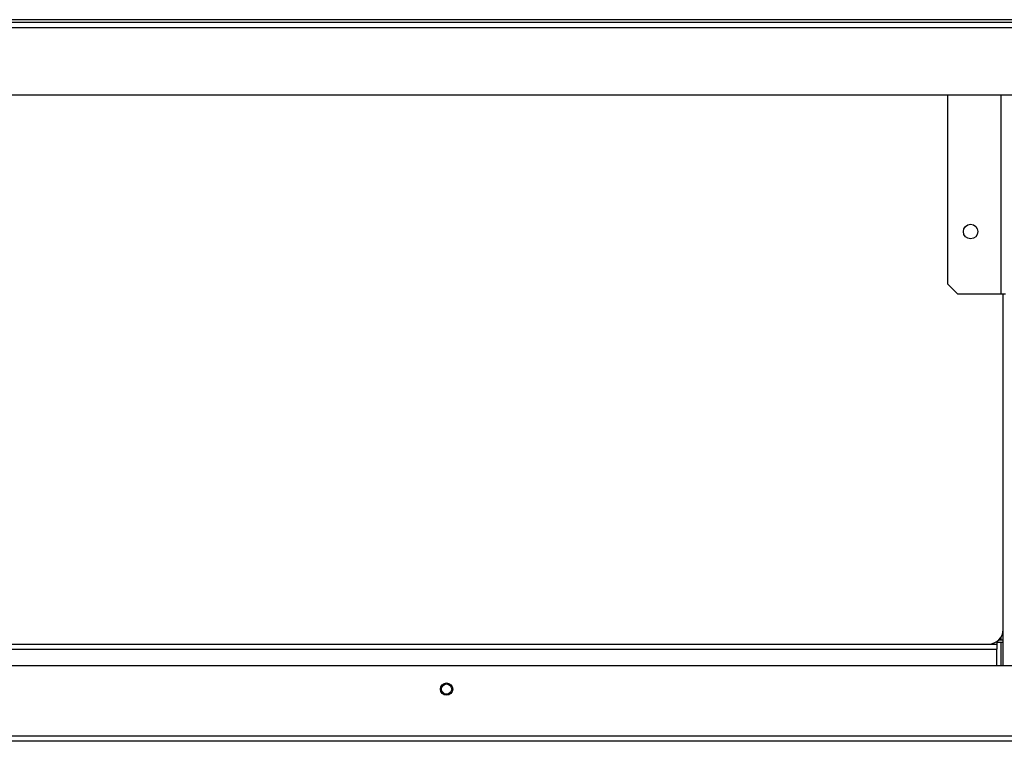
# Model space of a CAD drawing. Units: millimetres. Extents: x 184 to 4831, y 295 to 2786.
# Drawn here: x 3294 to 3633, y 1396 to 1644 of the extents above; entities that cross this region are included whole.
import ezdxf

# ---------------------------------------------------------------- set-up
doc = ezdxf.new("R2010")
doc.units = ezdxf.units.MM

msp = doc.modelspace()

# ---------------------------------------------------------------- linework, layer by layer
at = {"color": 7, "linetype": 'Continuous', "lineweight": 25}
for p, q in [((3912.32, 1644.29), (2674.82, 1644.29)), ((3658.77, 1643.29), (2752.77, 1643.29)), ((3658.77, 1641.49), (2752.77, 1641.49)), ((3655.94, 1618.29), (2770.32, 1618.29)), ((3613.32, 1618.29), (3613.32, 1553.32)), ((3613.32, 1553.32), (3616.85, 1549.79)), ((3616.85, 1549.79), (3631.72, 1549.79)), ((3631.72, 1549.79), (3633.32, 1549.79)), ((3632.52, 1434.19), (3632.52, 1549.79)), ((3632.52, 1433.69), (3632.49, 1433.69)), ((3632.52, 1421.69), (3632.52, 1434.19)), ((2787.52, 1429.19), (3627.52, 1429.19)), ((3627.52, 1429.19), (3630.32, 1429.19)), ((3630.32, 1429.99), (3630.32, 1430.04)), ((3630.32, 1429.99), (3630.32, 1429.19)), ((3630.34, 1429.69), (3630.32, 1429.69)), ((3630.32, 1429.19), (3630.32, 1427.39)), ((3630.34, 1429.69), (3630.34, 1430.06)), ((3632.52, 1429.69), (3630.34, 1429.69)), ((3631.09, 1430.69), (3632.52, 1430.69)), ((2780.32, 1427.39), (3630.32, 1427.39)), ((3630.32, 1421.69), (3630.32, 1427.39)), ((3902.08, 1421.69), (2685.45, 1421.69)), ((3912.55, 1397.49), (2674.59, 1397.49)), ((3911.82, 1395.69), (2675.32, 1395.69))]:
    msp.add_line(p, q, dxfattribs=at)
at = {"color": 8, "linetype": 'Continuous', "lineweight": 25}
for p, q in [((3631.72, 1618.29), (3631.72, 1549.79)), ((3631.72, 1431.47), (3631.72, 1430.69)), ((3630.23, 1429.99), (3630.32, 1429.99)), ((3631.72, 1429.69), (3631.72, 1421.69))]:
    msp.add_line(p, q, dxfattribs=at)
at = {"color": 7, "linetype": 'Continuous', "lineweight": 25}
for centre, radius in [((3621.32, 1571.29), 2.5), ((3440.82, 1413.69), 2.1), ((3440.82, 1413.69), 1.75)]:
    msp.add_circle(centre, radius, dxfattribs=at)
msp.add_arc((3627.52, 1434.19), 5, 270, 0, dxfattribs=at)

doc.saveas('drawing.dxf')
